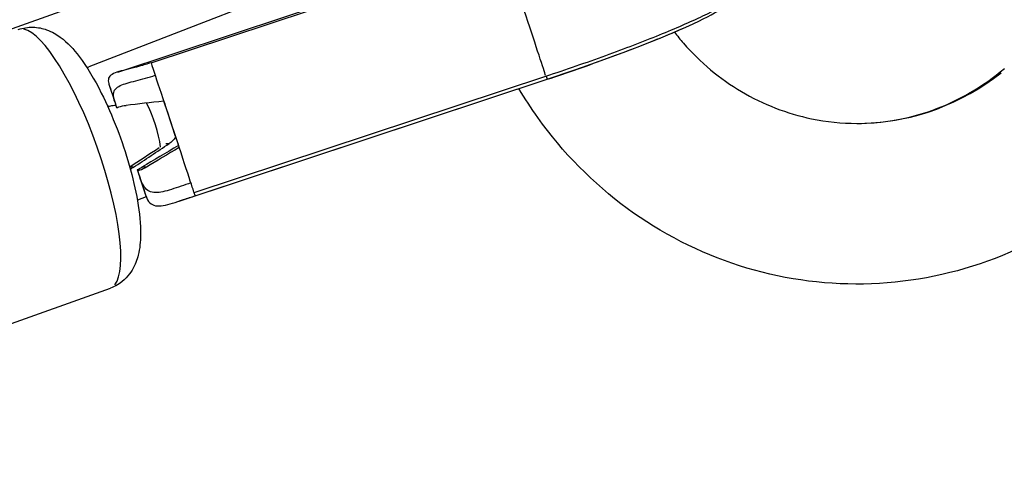
# Model space of a CAD drawing. Units: millimetres. Extents: x -669 to 22038, y -39 to 15069.
# Drawn here: x 7800 to 7948, y 4483 to 4550 of the extents above; entities that cross this region are included whole.
import ezdxf

# ---------------------------------------------------------------- set-up
doc = ezdxf.new("R2010")
doc.units = ezdxf.units.MM
doc.header["$MEASUREMENT"] = 0

msp = doc.modelspace()

# ---------------------------------------------------------------- linework, layer by layer
for p, q in [((7857.08, 4560.48), (7810.65, 4542.53)), ((7814.98, 4541.75), (7871.6, 4560.48)), ((7820, 4543.14), (7872.59, 4560.54)), ((7740.11, 4527.18), (7813.89, 4553.48)), ((7820.15, 4542.7), (7820.01, 4543.12)), ((7824.15, 4522.47), (7879.16, 4540.66)), ((7826.4, 4523.74), (7878.98, 4541.13)), ((7826.57, 4523.28), (7879.16, 4540.67)), ((7879.01, 4541.11), (7879.15, 4540.7)), ((7813.72, 4539.81), (7814.54, 4537.32)), ((7822.2, 4531.06), (7822.65, 4531.06)), ((7817.31, 4527.53), (7816.82, 4527.53)), ((7819.23, 4527.53), (7818.64, 4527.53)), ((7818.3, 4525.97), (7819.14, 4523.42)), ((7819.24, 4523.13), (7817.92, 4522.62)), ((7826.56, 4523.3), (7826.42, 4523.72)), ((7740.11, 4483.18), (7813.89, 4509.48))]:
    msp.add_line(p, q)
for centre, major_axis, ratio, start_param, end_param in [((7875.84, 4550.62), (-3.14, 9.49), 0.001056, 3.29332, 6.02442), ((7878.32, 4543.11), (27.97, 9.25), 0.08745, 4.713449, 6.195017), ((7807, 4528.79), (-6.88, 19.31), 0.254709, 3.298672, 6.126106), ((7823.26, 4533.23), (-3.14, 9.49), 0.001056, 3.073408, 6.176151), ((7875.83, 4550.72), (3.33, -10.06), 0.001056, 0.002279, 0.043296), ((7925.45, 4571.05), (0, -36.97), 0.963056, 0.034241, 0.650582), ((7816.6, 4531.13), (-3.33, 10.06), 0.001056, 0.501142, 0.993214), ((7841.24, 4539.28), (-40.64, -4.41), 0.006312, 5.208667, 5.374571), ((7823.26, 4533.23), (-3.14, 9.49), 0.001056, 1.114809, 1.858946), ((7810.54, 4531.13), (-3.82, 9.88), 0.491566, 5.10182, 5.159201), ((7814.6, 4531.8), (9.78, 1.13), 0.498191, 1.616933, 1.626221), ((7831.62, 4539.28), (43.42, 5.43), 0.008392, 4.301178, 4.311103), ((7816.6, 4531.13), (2.7, -8.15), 0.001056, 3.874628, 4.005268), ((7816.37, 4531.8), (-1.66, 5), 0.003735, 5.887702, 6.007952), ((7815.65, 4533.23), (-3.61, 9.33), 0.491566, 4.236088, 4.946366), ((7832.19, 4539.5), (30.72, 20.97), 0.036279, 4.162175, 4.321303), ((7832.19, 4539.5), (-37.92, -25.88), 0.036279, 1.143785, 1.292462), ((7841.9, 4539.5), (-44.85, -25.89), 0.028513, 5.104987, 5.241857), ((7841.9, 4539.5), (36.34, 20.97), 0.028513, 2.064339, 2.226773), ((7816.6, 4531.13), (-3.33, 10.06), 0.001056, 1.974565, 2.465327), ((7816.37, 4531.8), (-1.66, 5), 0.003735, 2.753233, 2.873587), ((7816.6, 4531.13), (2.7, -8.15), 0.001056, 5.246104, 5.375027)]:
    msp.add_ellipse(centre, major_axis=major_axis, ratio=ratio, start_param=start_param, end_param=end_param)
for points, knots in [([(7878.98, 4541.13), (7882.02, 4542.13), (7885.05, 4543.18), (7890.79, 4545.27), (7893.51, 4546.3), (7898.41, 4548.29), (7900.58, 4549.23), (7904.33, 4551.01), (7905.83, 4551.76), (7908.26, 4553.43), (7909.12, 4553.93), (7910.96, 4556.25), (7911.61, 4557.16), (7912.51, 4559.69), (7912.8, 4561.01), (7912.69, 4563.66), (7912.44, 4564.88), (7911.69, 4566.74), (7911.3, 4567.43), (7910.87, 4568.04)], [0.00106, 0.00106, 0.00106, 0.00106, 0.32041, 0.32041, 0.63976, 0.63976, 0.959109, 0.959109, 1.278459, 1.278459, 1.438134, 1.438134, 1.503235, 1.503235, 1.545729, 1.545729, 1.576756, 1.576756, 1.597445, 1.597445, 1.597445, 1.597445]), ([(7800.12, 4548.1), (7800.83, 4548.35), (7801.59, 4548.46), (7803.07, 4548.43), (7803.76, 4548.27), (7805.18, 4547.76), (7805.83, 4547.37), (7807.54, 4546.12), (7808.39, 4545.16), (7810.4, 4542.53), (7811.49, 4540.69), (7813.37, 4536.95), (7814.16, 4535.15), (7815.57, 4531.49), (7816.19, 4529.65), (7817.22, 4526), (7817.64, 4524.21), (7818.25, 4520.7), (7818.42, 4519.02), (7818.39, 4516.41), (7818.3, 4515.44), (7817.86, 4513.7), (7817.61, 4512.96), (7816.67, 4511.41), (7815.97, 4510.59), (7814.63, 4509.79), (7814.26, 4509.61), (7813.89, 4509.48)], [4.284198, 4.284198, 4.284198, 4.284198, 4.38078, 4.38078, 4.489428, 4.489428, 4.643422, 4.643422, 4.955976, 4.955976, 5.401846, 5.401846, 5.759928, 5.759928, 6.104813, 6.104813, 6.45282, 6.45282, 6.825109, 6.825109, 7.061372, 7.061372, 7.221402, 7.221402, 7.37488, 7.37488, 7.425791, 7.425791, 7.425791, 7.425791]), ([(7879.16, 4540.66), (7880.73, 4541.18), (7882.29, 4541.71), (7885.37, 4542.78), (7886.89, 4543.32), (7889.83, 4544.4), (7891.26, 4544.93), (7893.99, 4545.99), (7895.29, 4546.51), (7897.75, 4547.52), (7898.9, 4548.01), (7899.98, 4548.49)], [1.313297, 1.313297, 1.313297, 1.313297, 1.4842833, 1.4842833, 1.6552696, 1.6552696, 1.8262559, 1.8262559, 1.9972422, 1.9972422, 2.1682285, 2.1682285, 2.1682285, 2.1682285]), ([(7898.19, 4547.71), (7898.62, 4547.15), (7899.07, 4546.6), (7902.04, 4543.2), (7905, 4540.73), (7911.46, 4536.91), (7915.04, 4535.53), (7920.91, 4534.32), (7923.18, 4534.08), (7929.28, 4534.08), (7933.17, 4534.76), (7940.65, 4537.45), (7944.33, 4539.57), (7947.51, 4542.27)], [10.882944, 10.882944, 10.882944, 10.882944, 11.100967, 11.100967, 12.276023, 12.276023, 13.467387, 13.467387, 14.194244, 14.194244, 15.425711, 15.425711, 16.725848, 16.725848, 16.725848, 16.725848]), ([(7820, 4543.14), (7819.44, 4542.96), (7818.83, 4542.77), (7817.64, 4542.45), (7817.06, 4542.31), (7816.08, 4542.06), (7815.59, 4541.94), (7814.75, 4541.68), (7814.4, 4541.55), (7813.9, 4541.24), (7813.71, 4541.05), (7813.55, 4540.58), (7813.57, 4540.31), (7813.66, 4540), (7813.67, 4539.97), (7813.68, 4539.95)], [1.984287, 1.984287, 1.984287, 1.984287, 2.161067, 2.161067, 2.337848, 2.337848, 2.513801, 2.513801, 2.689754, 2.689754, 2.880076, 2.880076, 3.070398, 3.070398, 3.087057, 3.087057, 3.087057, 3.087057]), ([(7814.59, 4537.18), (7814.42, 4537.71), (7814.32, 4538.16), (7814.38, 4538.78), (7814.47, 4539.01), (7814.81, 4539.41), (7815.06, 4539.58), (7815.92, 4539.99), (7816.74, 4540.2), (7818.6, 4540.68), (7819.63, 4540.95), (7820.6, 4541.27)], [0.513805, 0.513805, 0.513805, 0.513805, 0.754744, 0.754744, 0.91414, 0.91414, 1.073537, 1.073537, 1.380635, 1.380635, 1.685662, 1.685662, 1.685662, 1.685662]), ([(7961.83, 4522.98), (7956.8, 4518.93), (7951.03, 4515.69), (7939.08, 4511.37), (7932.75, 4510.2), (7920.23, 4509.98), (7913.88, 4510.91), (7901.95, 4514.73), (7896.22, 4517.65), (7886.04, 4525.12), (7881.48, 4529.75), (7876.78, 4536.34), (7875.84, 4537.79), (7874.96, 4539.27)], [0, 0, 0, 0, 1.967929, 1.967929, 3.8949, 3.8949, 5.815261, 5.815261, 7.735196, 7.735196, 9.662117, 9.662117, 10.181838, 10.181838, 10.181838, 10.181838]), ([(7814.84, 4536.42), (7814.94, 4536.46), (7815.05, 4536.5), (7815.15, 4536.53), (7815.5, 4536.65), (7815.86, 4536.73), (7816.23, 4536.77)], [-0.0328003, -0.0328003, -0.0328003, -0.0328003, 0, 0, 0, 0.1089694, 0.1089694, 0.1089694, 0.1089694]), ([(7823.64, 4532.04), (7823.49, 4531.82), (7823.32, 4531.61), (7822.98, 4531.29), (7822.83, 4531.17), (7822.67, 4531.06)], [1.951438, 1.951438, 1.951438, 1.951438, 2.0302715, 2.0302715, 2.0890369, 2.0890369, 2.0890369, 2.0890369]), ([(7819.26, 4527.53), (7818.95, 4527.34), (7818.62, 4527.19), (7818.18, 4527.04), (7818.07, 4527.01), (7817.96, 4526.98)], [1.4169716, 1.4169716, 1.4169716, 1.4169716, 1.5229586, 1.5229586, 1.5559861, 1.5559861, 1.5559861, 1.5559861]), ([(7825.92, 4525.18), (7824.95, 4524.86), (7823.94, 4524.51), (7822.11, 4523.94), (7821.29, 4523.74), (7820.3, 4523.75), (7819.97, 4523.82), (7819.4, 4524.1), (7819.16, 4524.32), (7818.68, 4524.97), (7818.46, 4525.49), (7818.25, 4526.11)], [5.065266, 5.065266, 5.065266, 5.065266, 5.370294, 5.370294, 5.677391, 5.677391, 5.836788, 5.836788, 5.996184, 5.996184, 6.237123, 6.237123, 6.237123, 6.237123]), ([(7819.19, 4523.28), (7819.2, 4523.25), (7819.21, 4523.22), (7819.35, 4522.82), (7819.53, 4522.48), (7820.01, 4522), (7820.31, 4521.85), (7820.95, 4521.74), (7821.34, 4521.75), (7822.22, 4521.89), (7822.71, 4522.02), (7823.68, 4522.31), (7824.24, 4522.5), (7825.4, 4522.89), (7826.01, 4523.09), (7826.57, 4523.28)], [-3.087057, -3.087057, -3.087057, -3.087057, -3.070398, -3.070398, -2.880076, -2.880076, -2.689754, -2.689754, -2.513801, -2.513801, -2.337848, -2.337848, -2.161067, -2.161067, -1.984287, -1.984287, -1.984287, -1.984287])]:
    msp.add_open_spline(points, degree=3, knots=knots)
for points in [[(7810.38, 4542.42), (7810.46, 4542.46), (7810.55, 4542.49), (7810.65, 4542.53)], [(7813.59, 4536.62), (7813.81, 4536.69), (7814.06, 4536.74), (7814.31, 4536.77)], [(7817.34, 4527.53), (7817.18, 4527.42), (7817.02, 4527.33), (7816.87, 4527.25)], [(7817.9, 4527.17), (7818.14, 4527.27), (7818.38, 4527.39), (7818.61, 4527.53)]]:
    msp.add_open_spline(points, degree=3)

doc.saveas('drawing.dxf')
